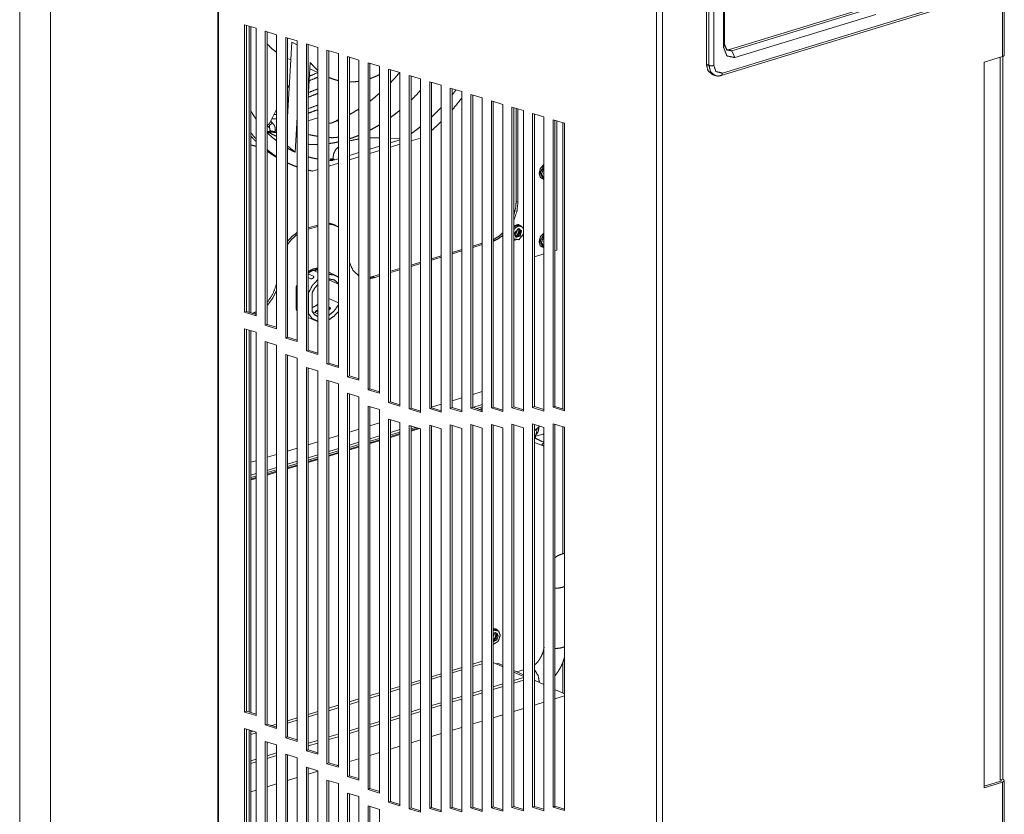
# Paper-space layout 'A-SIZE 4' of a CAD drawing. Units: inches. Extents: x -0.1 to 11.1, y -0.1 to 8.6.
# Drawn here: x 9 to 10.1, y 5.5 to 6.4 of the extents above; entities that cross this region are included whole.
import ezdxf

# ---------------------------------------------------------------- set-up
doc = ezdxf.new("R2010")
doc.units = ezdxf.units.IN
doc.header["$MEASUREMENT"] = 0
doc.layers.add('1', color=7, linetype='Continuous', true_color=0xffffff)

psp = doc.layouts.new('A-SIZE 4')

# ---------------------------------------------------------------- linework, layer by layer
at = {"layer": '1', "color": 0, "linetype": 'Continuous', "lineweight": 18}
for p, q in [((9.0053, 6.8481), (9.0053, 3.8575)), ((9.0402, 6.7436), (9.0402, 5.0545)), ((9.2286, 6.6474), (9.2286, 4.9599)), ((9.2294, 6.6471), (9.2294, 4.9596)), ((10.1138, 6.5918), (10.1138, 6.3205)), ((10.1158, 6.322), (10.1158, 6.5924)), ((9.7235, 6.4747), (9.7235, 4.8074)), ((9.7303, 6.4746), (9.7303, 4.8074)), ((9.7798, 6.4352), (9.7798, 6.3116)), ((9.7827, 6.3104), (9.7827, 6.434)), ((9.7882, 6.3103), (9.7882, 6.4339)), ((9.7992, 6.3307), (9.7992, 6.4202)), ((9.8003, 6.3339), (9.8003, 6.4235)), ((9.7965, 6.299), (10.055, 6.378)), ((10.0564, 6.3807), (9.7978, 6.3017)), ((9.8057, 6.3282), (9.9647, 6.3768)), ((9.9673, 6.3754), (9.8083, 6.3269)), ((9.971, 6.3678), (9.812, 6.3193)), ((9.2719, 6.3523), (9.259, 6.3562)), ((9.259, 6.3562), (9.259, 6.0318)), ((9.2611, 6.3556), (9.2611, 6.0328)), ((9.264, 6.3547), (9.264, 6.0319)), ((9.2661, 6.354), (9.2661, 6.0313)), ((9.2719, 6.0279), (9.2719, 6.3523)), ((9.2822, 6.3491), (9.2822, 6.0173)), ((9.2951, 6.3451), (9.2822, 6.3491)), ((9.2843, 6.3484), (9.2843, 6.0182)), ((9.2951, 6.0133), (9.2951, 6.3451)), ((9.3183, 6.338), (9.3054, 6.3419)), ((9.3054, 6.3419), (9.3054, 6.0027)), ((9.3075, 6.3413), (9.3075, 6.0037)), ((9.3075, 6.2524), (9.3123, 6.3365)), ((9.3123, 6.3365), (9.3183, 6.3337)), ((9.3183, 5.9987), (9.3183, 6.338)), ((9.3415, 6.3308), (9.3286, 6.3348)), ((9.3286, 6.3348), (9.3286, 5.9882)), ((9.3307, 6.3341), (9.3307, 5.9891)), ((9.3415, 5.9842), (9.3415, 6.3308)), ((9.7992, 6.3307), (9.8003, 6.3339)), ((9.3518, 6.3277), (9.3518, 5.9736)), ((9.3647, 6.3237), (9.3518, 6.3277)), ((9.3539, 6.327), (9.3539, 5.9746)), ((9.3647, 5.9696), (9.3647, 6.3237)), ((9.375, 6.3205), (9.375, 5.959)), ((9.3879, 6.3165), (9.375, 6.3205)), ((9.3771, 6.3199), (9.3771, 5.96)), ((9.8083, 6.3269), (9.8057, 6.3282)), ((9.8083, 6.3269), (9.812, 6.3193)), ((10.0932, 6.3142), (10.1138, 6.3205)), ((10.1112, 6.3197), (10.1112, 5.5044)), ((10.1142, 6.3206), (10.1142, 5.5049)), ((9.3075, 6.3183), (9.3112, 6.3166)), ((9.333, 6.3137), (9.3307, 6.2732)), ((9.3879, 5.9551), (9.3879, 6.3165)), ((9.3982, 6.3134), (9.3982, 5.9445)), ((9.411, 6.3094), (9.3982, 6.3134)), ((9.4003, 6.3127), (9.4003, 5.9454)), ((9.411, 5.9405), (9.411, 6.3094)), ((10.0932, 5.4954), (10.0932, 6.3142)), ((9.3326, 6.3067), (9.3415, 6.3026)), ((9.3539, 6.2969), (9.3541, 6.2968)), ((9.4342, 6.3023), (9.4214, 6.3062)), ((9.4214, 6.3062), (9.4214, 5.9299)), ((9.4235, 6.3056), (9.4235, 5.9309)), ((9.4342, 5.926), (9.4342, 6.3023)), ((9.4446, 5.9228), (9.4446, 6.2991)), ((9.4446, 6.2991), (9.4574, 6.2951)), ((9.4467, 5.9237), (9.4467, 6.2984)), ((9.7864, 6.3002), (9.7891, 6.2992)), ((9.3075, 6.2849), (9.3096, 6.2889)), ((9.4574, 6.2951), (9.4574, 5.9188)), ((9.4677, 5.9231), (9.4677, 6.2919)), ((9.4677, 6.2919), (9.4806, 6.288)), ((9.4699, 5.924), (9.4699, 6.2913)), ((9.4806, 6.288), (9.4806, 5.9191)), ((9.4909, 5.9233), (9.4909, 6.2848)), ((9.4909, 6.2848), (9.5038, 6.2808)), ((9.4931, 5.9243), (9.4931, 6.2841)), ((9.5038, 6.2808), (9.5038, 5.9194)), ((9.5141, 5.9236), (9.5141, 6.2777)), ((9.5141, 6.2777), (9.527, 6.2737)), ((9.5162, 5.9246), (9.5162, 6.277)), ((9.3075, 6.2696), (9.3085, 6.2697)), ((9.527, 6.2737), (9.527, 5.9196)), ((9.5373, 5.9239), (9.5373, 6.2705)), ((9.5373, 6.2705), (9.5502, 6.2665)), ((9.5394, 5.9248), (9.5394, 6.2699)), ((9.5502, 6.2665), (9.5502, 5.9199)), ((9.5605, 6.2634), (9.5734, 6.2594)), ((9.5605, 5.9241), (9.5605, 6.2634)), ((9.2877, 6.2463), (9.2951, 6.2606)), ((9.2951, 6.255), (9.2922, 6.2551)), ((9.5626, 5.9251), (9.5626, 6.2627)), ((9.5652, 6.2619), (9.5652, 6.157)), ((9.5672, 6.156), (9.5672, 6.2613)), ((9.5734, 6.2594), (9.5734, 5.9202)), ((9.5837, 6.2562), (9.5966, 6.2523)), ((9.5837, 5.9244), (9.5837, 6.2562)), ((9.5858, 5.9254), (9.5858, 6.2556)), ((9.5966, 6.2523), (9.5966, 5.9204)), ((9.2851, 6.2419), (9.2869, 6.2401)), ((9.2911, 6.2445), (9.2893, 6.2463)), ((9.2898, 6.2502), (9.295, 6.2502)), ((9.316, 6.2125), (9.3183, 6.2519)), ((9.3307, 6.2479), (9.3415, 6.2512)), ((9.3647, 6.2471), (9.3628, 6.2492)), ((9.6069, 5.9247), (9.6069, 6.2491)), ((9.6069, 6.2491), (9.6198, 6.2451)), ((9.609, 5.9257), (9.609, 6.2484)), ((9.6112, 6.1021), (9.6112, 6.2478)), ((9.618, 5.9229), (9.618, 6.2457)), ((9.6198, 6.2451), (9.6198, 5.9207)), ((9.2872, 6.236), (9.2841, 6.2361)), ((9.2874, 6.2372), (9.2871, 6.2355)), ((9.2931, 6.2348), (9.2934, 6.236)), ((9.2932, 6.2351), (9.294, 6.2347)), ((9.2934, 6.2365), (9.2951, 6.237)), ((9.2951, 6.2349), (9.2941, 6.235)), ((9.411, 6.2192), (9.4003, 6.2159)), ((9.4336, 6.2277), (9.4235, 6.2284)), ((9.4342, 6.2263), (9.4235, 6.223)), ((9.4235, 6.2181), (9.4342, 6.2214)), ((9.4336, 6.2277), (9.4342, 6.2274)), ((9.4467, 6.2252), (9.4574, 6.2284)), ((9.3879, 6.2121), (9.3771, 6.2088)), ((9.4003, 6.211), (9.411, 6.2143)), ((9.3075, 6.2003), (9.3092, 6.1995)), ((9.3539, 6.1968), (9.3647, 6.2001)), ((9.3558, 6.2049), (9.3579, 6.2039)), ((9.3579, 6.2039), (9.3579, 6.2033)), ((9.3587, 6.2049), (9.3608, 6.2039)), ((9.3647, 6.205), (9.3608, 6.2039)), ((9.3771, 6.2039), (9.3879, 6.2072)), ((9.3355, 6.1912), (9.3415, 6.193)), ((9.5952, 6.183), (9.5966, 6.1823)), ((9.5652, 6.157), (9.5672, 6.156)), ((9.3307, 6.127), (9.3415, 6.1303)), ((9.3623, 6.1295), (9.3602, 6.1304)), ((9.3307, 6.1255), (9.3415, 6.1288)), ((9.571, 6.1288), (9.5695, 6.1295)), ((9.527, 6.1098), (9.5162, 6.1065)), ((9.5162, 6.1049), (9.527, 6.1082)), ((9.5626, 6.1142), (9.5639, 6.1136)), ((9.5038, 6.1027), (9.4931, 6.0994)), ((9.4931, 6.0979), (9.5038, 6.1011)), ((9.5858, 6.0944), (9.5966, 6.0977)), ((9.5952, 6.1057), (9.5966, 6.1051)), ((9.609, 6.1015), (9.6112, 6.1021)), ((9.4574, 6.0885), (9.4467, 6.0852)), ((9.4467, 6.0837), (9.4574, 6.087)), ((9.4806, 6.0956), (9.4699, 6.0923)), ((9.4699, 6.0908), (9.4806, 6.0941)), ((9.3307, 6.0752), (9.3366, 6.0725)), ((9.3415, 6.0769), (9.3364, 6.0792)), ((9.339, 6.08), (9.3415, 6.0788)), ((9.339, 6.078), (9.339, 6.08)), ((9.362, 6.0733), (9.3539, 6.077)), ((9.3539, 6.077), (9.3552, 6.0764)), ((9.3552, 6.0762), (9.3552, 6.0764)), ((9.4342, 6.0814), (9.4235, 6.0781)), ((9.4235, 6.0766), (9.4342, 6.0799)), ((9.3335, 6.0697), (9.3307, 6.0711)), ((9.3366, 6.0709), (9.3366, 6.0725)), ((9.3647, 6.0634), (9.3539, 6.0683)), ((9.411, 6.0743), (9.4036, 6.0721)), ((9.4036, 6.0721), (9.4057, 6.0711)), ((9.4057, 6.0711), (9.411, 6.0728)), ((9.3172, 6.0607), (9.3172, 6.035)), ((9.3183, 6.0595), (9.3172, 6.0599)), ((9.3309, 6.0536), (9.3307, 6.0537)), ((9.3309, 6.0303), (9.3309, 6.0536)), ((9.335, 6.0537), (9.335, 6.0328)), ((9.3415, 6.0626), (9.3409, 6.0628)), ((9.3539, 6.0475), (9.3647, 6.0425)), ((9.2611, 6.0328), (9.259, 6.0318)), ((9.259, 6.0318), (9.2719, 6.0279)), ((9.2611, 6.0328), (9.2719, 6.0295)), ((9.3183, 6.0361), (9.3172, 6.0366)), ((9.3309, 6.0303), (9.3307, 6.0304)), ((9.3364, 6.0323), (9.3415, 6.03)), ((9.3415, 6.032), (9.339, 6.0331)), ((9.339, 6.0312), (9.339, 6.0331)), ((9.3552, 6.0374), (9.3539, 6.038)), ((9.3552, 6.0374), (9.3552, 6.0354)), ((9.3307, 6.0261), (9.3386, 6.0224)), ((9.2719, 6.0093), (9.259, 6.0133)), ((9.259, 6.0133), (9.259, 5.5808)), ((9.2611, 6.0126), (9.2611, 5.5817)), ((9.264, 6.0117), (9.264, 5.5808)), ((9.2661, 6.0111), (9.2661, 5.5802)), ((9.2719, 5.5768), (9.2719, 6.0093)), ((9.2843, 6.0182), (9.2822, 6.0173)), ((9.2822, 6.0173), (9.2951, 6.0133)), ((9.2843, 6.0182), (9.2951, 6.0149)), ((9.2822, 5.9987), (9.2822, 5.5662)), ((9.2951, 5.9948), (9.2822, 5.9987)), ((9.2843, 5.9981), (9.2843, 5.5672)), ((9.3075, 6.0037), (9.3054, 6.0027)), ((9.3054, 6.0027), (9.3183, 5.9987)), ((9.3075, 6.0037), (9.3183, 6.0004)), ((9.2951, 5.5622), (9.2951, 5.9948)), ((9.3307, 5.9891), (9.3286, 5.9882)), ((9.3286, 5.9882), (9.3415, 5.9842)), ((9.3307, 5.9891), (9.3415, 5.9858)), ((9.3183, 5.9802), (9.3054, 5.9842)), ((9.3054, 5.9842), (9.3054, 5.5516)), ((9.3075, 5.9835), (9.3075, 5.5526)), ((9.3183, 5.5477), (9.3183, 5.9802)), ((9.3539, 5.9746), (9.3518, 5.9736)), ((9.3539, 5.9746), (9.3647, 5.9712)), ((9.3415, 5.9656), (9.3286, 5.9696)), ((9.3286, 5.9696), (9.3286, 5.5371)), ((9.3307, 5.969), (9.3307, 5.538)), ((9.3415, 5.5331), (9.3415, 5.9656)), ((9.3518, 5.9736), (9.3647, 5.9696)), ((9.3518, 5.9551), (9.3518, 5.5225)), ((9.3647, 5.9511), (9.3518, 5.9551)), ((9.3539, 5.9544), (9.3539, 5.5235)), ((9.3771, 5.96), (9.375, 5.959)), ((9.375, 5.959), (9.3879, 5.9551)), ((9.3771, 5.96), (9.3879, 5.9567)), ((9.3647, 5.5186), (9.3647, 5.9511)), ((9.4003, 5.9454), (9.3982, 5.9445)), ((9.3982, 5.9445), (9.411, 5.9405)), ((9.4003, 5.9454), (9.411, 5.9421)), ((9.527, 5.9424), (9.5162, 5.9391)), ((9.375, 5.9405), (9.375, 5.508)), ((9.3879, 5.9365), (9.375, 5.9405)), ((9.3771, 5.9398), (9.3771, 5.5089)), ((9.3879, 5.504), (9.3879, 5.9365)), ((9.4235, 5.9309), (9.4214, 5.9299)), ((9.4235, 5.9309), (9.4342, 5.9276)), ((9.5038, 5.9353), (9.4931, 5.932)), ((9.3982, 5.9259), (9.3982, 5.4934)), ((9.411, 5.922), (9.3982, 5.9259)), ((9.4003, 5.9253), (9.4003, 5.4944)), ((9.411, 5.4894), (9.411, 5.922)), ((9.4214, 5.9299), (9.4342, 5.926)), ((9.4467, 5.9237), (9.4446, 5.9228)), ((9.4574, 5.9188), (9.4446, 5.9228)), ((9.4574, 5.9204), (9.4467, 5.9237)), ((9.4574, 5.9211), (9.4563, 5.9208)), ((9.4699, 5.924), (9.4677, 5.9231)), ((9.4806, 5.9191), (9.4677, 5.9231)), ((9.4806, 5.9282), (9.4699, 5.9249)), ((9.4806, 5.9207), (9.4699, 5.924)), ((9.4931, 5.9243), (9.4909, 5.9233)), ((9.5038, 5.9194), (9.4909, 5.9233)), ((9.5038, 5.921), (9.4931, 5.9243)), ((9.5162, 5.9246), (9.5141, 5.9236)), ((9.527, 5.9196), (9.5141, 5.9236)), ((9.527, 5.9212), (9.5162, 5.9246)), ((9.527, 5.9277), (9.5165, 5.9245)), ((9.527, 5.925), (9.5208, 5.9231)), ((9.527, 5.9233), (9.5236, 5.9223)), ((9.527, 5.9223), (9.5253, 5.9218)), ((9.5394, 5.9248), (9.5373, 5.9239)), ((9.5502, 5.9199), (9.5373, 5.9239)), ((9.5502, 5.9215), (9.5394, 5.9248)), ((9.5626, 5.9251), (9.5605, 5.9241)), ((9.5734, 5.9202), (9.5605, 5.9241)), ((9.5734, 5.9218), (9.5626, 5.9251)), ((9.5858, 5.9254), (9.5837, 5.9244)), ((9.5966, 5.9204), (9.5837, 5.9244)), ((9.5966, 5.9221), (9.5858, 5.9254)), ((9.609, 5.9257), (9.6069, 5.9247)), ((9.6198, 5.9207), (9.6069, 5.9247)), ((9.6198, 5.9223), (9.609, 5.9257)), ((9.4342, 5.9074), (9.4214, 5.9114)), ((9.4214, 5.9114), (9.4214, 5.4789)), ((9.4235, 5.9107), (9.4235, 5.4798)), ((9.3878, 5.8999), (9.3771, 5.8966)), ((9.411, 5.907), (9.4003, 5.9037)), ((9.4342, 5.8994), (9.4235, 5.8961)), ((9.4342, 5.4749), (9.4342, 5.9074)), ((9.4446, 5.9042), (9.4574, 5.9003)), ((9.4446, 5.4717), (9.4446, 5.9042)), ((9.4467, 5.4727), (9.4467, 5.9036)), ((9.4474, 5.9034), (9.4467, 5.9032)), ((9.4517, 5.902), (9.4467, 5.9005)), ((9.4545, 5.9012), (9.4467, 5.8988)), ((9.4562, 5.9006), (9.4467, 5.8977)), ((9.4574, 5.9003), (9.4574, 5.4677)), ((9.4677, 5.472), (9.4677, 5.9045)), ((9.4677, 5.9045), (9.4806, 5.9005)), ((9.4699, 5.4729), (9.4699, 5.9039)), ((9.4806, 5.9005), (9.4806, 5.468)), ((9.4909, 5.9048), (9.5038, 5.9008)), ((9.4909, 5.4723), (9.4909, 5.9048)), ((9.4931, 5.4732), (9.4931, 5.9041)), ((9.5038, 5.9008), (9.5038, 5.4683)), ((9.5141, 5.9051), (9.527, 5.9011)), ((9.5141, 5.4725), (9.5141, 5.9051)), ((9.5162, 5.4735), (9.5162, 5.9044)), ((9.527, 5.9011), (9.527, 5.4686)), ((9.5373, 5.4728), (9.5373, 5.9053)), ((9.5373, 5.9053), (9.5502, 5.9014)), ((9.5394, 5.4738), (9.5394, 5.9047)), ((9.5502, 5.9014), (9.5502, 5.4688)), ((9.5605, 5.9056), (9.5734, 5.9016)), ((9.5605, 5.4731), (9.5605, 5.9056)), ((9.5626, 5.474), (9.5626, 5.9049)), ((9.5734, 5.9016), (9.5734, 5.4691)), ((9.5837, 5.9059), (9.5966, 5.9019)), ((9.5837, 5.4733), (9.5837, 5.9059)), ((9.5858, 5.4743), (9.5858, 5.9052)), ((9.586, 5.8981), (9.5914, 5.9035)), ((9.586, 5.8848), (9.586, 5.8981)), ((9.5966, 5.9019), (9.5966, 5.4694)), ((9.6069, 5.9061), (9.6198, 5.9022)), ((9.6069, 5.4736), (9.6069, 5.9061)), ((9.609, 5.4746), (9.609, 5.9055)), ((9.618, 5.7593), (9.618, 5.9027)), ((9.6198, 5.9022), (9.6198, 5.4696)), ((9.3647, 5.8928), (9.3539, 5.8895)), ((9.411, 5.8923), (9.4003, 5.889)), ((9.411, 5.8896), (9.4003, 5.8863)), ((9.411, 5.8879), (9.4003, 5.8846)), ((9.411, 5.8869), (9.4003, 5.8836)), ((9.4342, 5.8967), (9.4235, 5.8934)), ((9.4342, 5.895), (9.4235, 5.8917)), ((9.4342, 5.8939), (9.4235, 5.8906)), ((9.5954, 5.8943), (9.5864, 5.8915)), ((9.5944, 5.8859), (9.587, 5.8893)), ((9.5966, 5.8866), (9.5944, 5.8859)), ((9.5966, 5.8937), (9.5954, 5.8943)), ((9.3183, 5.8786), (9.3075, 5.8753)), ((9.3415, 5.8857), (9.3307, 5.8824)), ((9.3647, 5.8781), (9.3539, 5.8748)), ((9.3646, 5.8754), (9.3539, 5.8721)), ((9.3878, 5.8852), (9.3771, 5.8819)), ((9.3878, 5.8825), (9.3771, 5.8792)), ((9.3879, 5.8808), (9.3771, 5.8775)), ((9.3878, 5.8798), (9.3771, 5.8765)), ((9.5937, 5.882), (9.586, 5.8849)), ((9.5957, 5.881), (9.586, 5.8848)), ((9.5966, 5.8849), (9.5937, 5.882)), ((9.5957, 5.881), (9.5937, 5.882)), ((9.5966, 5.8819), (9.5957, 5.881)), ((9.2719, 5.8644), (9.2661, 5.8627)), ((9.2951, 5.8715), (9.2843, 5.8682)), ((9.3183, 5.8639), (9.3075, 5.8606)), ((9.3415, 5.871), (9.3307, 5.8677)), ((9.3415, 5.8683), (9.3307, 5.865)), ((9.3415, 5.8666), (9.3307, 5.8633)), ((9.3415, 5.8656), (9.3307, 5.8623)), ((9.3646, 5.8737), (9.3539, 5.8704)), ((9.3647, 5.8727), (9.3539, 5.8694)), ((9.2951, 5.8568), (9.2843, 5.8535)), ((9.2951, 5.8542), (9.2843, 5.8509)), ((9.2951, 5.8524), (9.2843, 5.8492)), ((9.3183, 5.8613), (9.3075, 5.858)), ((9.3183, 5.8595), (9.3075, 5.8562)), ((9.3183, 5.8585), (9.3075, 5.8552)), ((9.2719, 5.8498), (9.2661, 5.848)), ((9.2719, 5.8471), (9.2661, 5.8453)), ((9.2719, 5.8454), (9.2661, 5.8436)), ((9.2719, 5.8443), (9.2661, 5.8426)), ((9.2951, 5.8514), (9.2843, 5.8481)), ((9.5443, 5.6729), (9.5428, 5.6736)), ((9.5038, 5.631), (9.4931, 5.6277)), ((9.527, 5.6381), (9.5162, 5.6348)), ((9.527, 5.6352), (9.5162, 5.632)), ((9.5394, 5.6366), (9.5502, 5.6316)), ((9.5424, 5.6352), (9.5446, 5.6359)), ((9.5446, 5.6359), (9.5502, 5.6333)), ((9.618, 5.6021), (9.618, 5.6374)), ((9.4806, 5.6239), (9.4699, 5.6206)), ((9.4806, 5.6211), (9.4699, 5.6178)), ((9.5038, 5.6282), (9.4931, 5.6249)), ((9.5626, 5.6276), (9.5734, 5.6226)), ((9.5626, 5.6259), (9.5734, 5.6209)), ((9.5734, 5.6197), (9.5626, 5.6164)), ((9.5734, 5.6283), (9.566, 5.626)), ((9.4342, 5.6097), (9.4235, 5.6064)), ((9.4574, 5.6168), (9.4467, 5.6135)), ((9.4574, 5.614), (9.4467, 5.6107)), ((9.5502, 5.6126), (9.5394, 5.6093)), ((9.5502, 5.6096), (9.5394, 5.6063)), ((9.5734, 5.6167), (9.5626, 5.6134)), ((9.5858, 5.6169), (9.5966, 5.6119)), ((9.411, 5.6026), (9.4003, 5.5993)), ((9.411, 5.5998), (9.4003, 5.5965)), ((9.4342, 5.6069), (9.4235, 5.6036)), ((9.5038, 5.5984), (9.4931, 5.5951)), ((9.527, 5.6055), (9.5162, 5.6022)), ((9.527, 5.6025), (9.5162, 5.5992)), ((9.609, 5.6062), (9.6198, 5.6012)), ((9.609, 5.5956), (9.6198, 5.5989)), ((9.3646, 5.5885), (9.3539, 5.5852)), ((9.3879, 5.5955), (9.3771, 5.5923)), ((9.3878, 5.5927), (9.3771, 5.5894)), ((9.4806, 5.5913), (9.4699, 5.588)), ((9.4806, 5.5884), (9.4699, 5.5851)), ((9.5038, 5.5954), (9.4931, 5.5922)), ((9.5858, 5.5885), (9.5966, 5.5918)), ((9.2611, 5.5817), (9.259, 5.5808)), ((9.259, 5.5808), (9.2719, 5.5768)), ((9.2611, 5.5817), (9.2719, 5.5784)), ((9.3415, 5.5814), (9.3307, 5.5781)), ((9.3415, 5.5786), (9.3307, 5.5753)), ((9.3646, 5.5856), (9.3539, 5.5823)), ((9.4342, 5.5771), (9.4235, 5.5739)), ((9.4574, 5.5842), (9.4467, 5.5809)), ((9.4574, 5.5813), (9.4467, 5.578)), ((9.5394, 5.5744), (9.5502, 5.5777)), ((9.5626, 5.5815), (9.5734, 5.5848)), ((9.2843, 5.5672), (9.2822, 5.5662)), ((9.2822, 5.5662), (9.2951, 5.5622)), ((9.2843, 5.5672), (9.2951, 5.5638)), ((9.2951, 5.5672), (9.2896, 5.5655)), ((9.2951, 5.5644), (9.2942, 5.5641)), ((9.3183, 5.5743), (9.3075, 5.571)), ((9.3183, 5.5715), (9.3075, 5.5682)), ((9.411, 5.5701), (9.4003, 5.5668)), ((9.411, 5.5671), (9.4003, 5.5638)), ((9.4342, 5.5742), (9.4235, 5.5709)), ((9.5162, 5.5673), (9.527, 5.5706)), ((9.259, 5.5622), (9.259, 5.1297)), ((9.2719, 5.5582), (9.259, 5.5622)), ((9.2611, 5.5616), (9.2611, 5.1307)), ((9.264, 5.5607), (9.264, 5.1297)), ((9.2661, 5.5601), (9.2661, 5.1291)), ((9.2688, 5.5592), (9.2661, 5.5583)), ((9.2719, 5.5573), (9.2661, 5.5555)), ((9.2719, 5.1257), (9.2719, 5.5582)), ((9.3075, 5.5526), (9.3054, 5.5516)), ((9.3075, 5.5526), (9.3183, 5.5493)), ((9.3646, 5.5559), (9.3539, 5.5526)), ((9.3646, 5.5529), (9.3539, 5.5496)), ((9.3878, 5.563), (9.3771, 5.5597)), ((9.3878, 5.56), (9.3771, 5.5567)), ((9.4699, 5.5531), (9.4806, 5.5564)), ((9.4931, 5.5602), (9.5038, 5.5635)), ((9.2822, 5.5477), (9.2822, 5.1151)), ((9.2951, 5.5437), (9.2822, 5.5477)), ((9.2843, 5.547), (9.2843, 5.1161)), ((9.2951, 5.1112), (9.2951, 5.5437)), ((9.3054, 5.5516), (9.3183, 5.5477)), ((9.3415, 5.5488), (9.3307, 5.5455)), ((9.3415, 5.5458), (9.3307, 5.5425)), ((9.4235, 5.5389), (9.4342, 5.5422)), ((9.4467, 5.546), (9.4574, 5.5493)), ((9.2951, 5.5346), (9.2843, 5.5313)), ((9.2951, 5.5317), (9.2843, 5.5284)), ((9.3183, 5.5291), (9.3054, 5.5331)), ((9.3054, 5.5331), (9.3054, 5.1006)), ((9.3075, 5.5324), (9.3075, 5.1015)), ((9.3307, 5.538), (9.3286, 5.5371)), ((9.3286, 5.5371), (9.3415, 5.5331)), ((9.3307, 5.538), (9.3415, 5.5347)), ((9.4003, 5.5319), (9.411, 5.5351)), ((9.2719, 5.5275), (9.2661, 5.5258)), ((9.2719, 5.5246), (9.2661, 5.5228)), ((9.3183, 5.0966), (9.3183, 5.5291)), ((9.3539, 5.5235), (9.3518, 5.5225)), ((9.3518, 5.5225), (9.3647, 5.5186)), ((9.3539, 5.5235), (9.3647, 5.5202)), ((9.3634, 5.5206), (9.3647, 5.521)), ((9.3771, 5.5248), (9.3879, 5.5281)), ((9.3415, 5.5146), (9.3286, 5.5185)), ((9.3286, 5.5185), (9.3286, 5.086)), ((9.3307, 5.5179), (9.3307, 5.087)), ((9.3307, 5.5106), (9.3415, 5.5139)), ((9.3415, 5.082), (9.3415, 5.5146)), ((9.3771, 5.5089), (9.375, 5.508)), ((9.3771, 5.5089), (9.3879, 5.5056)), ((9.2843, 5.4964), (9.2951, 5.4997)), ((9.3075, 5.5035), (9.3183, 5.5068)), ((9.3518, 5.504), (9.3518, 5.0715)), ((9.3647, 5.5), (9.3518, 5.504)), ((9.3539, 5.5033), (9.3539, 5.0724)), ((9.3647, 5.0675), (9.3647, 5.5)), ((9.375, 5.508), (9.3879, 5.504)), ((10.1117, 5.5027), (10.0932, 5.4971)), ((10.1138, 5.5017), (10.0932, 5.4954)), ((10.1112, 5.5044), (10.1142, 5.5049)), ((10.1112, 5.5044), (10.1122, 5.5036)), ((10.1122, 5.5036), (10.1122, 5.5029)), ((10.1138, 5.5017), (10.1138, 4.9246)), ((10.1142, 5.5049), (10.1152, 5.5042)), ((10.1158, 4.9262), (10.1158, 5.5033)), ((9.2661, 5.4909), (9.2719, 5.4926)), ((9.375, 5.4894), (9.375, 5.0569)), ((9.3879, 5.4855), (9.375, 5.4894)), ((9.3771, 5.4888), (9.3771, 5.0579)), ((9.4003, 5.4944), (9.3982, 5.4934)), ((9.3982, 5.4934), (9.411, 5.4894)), ((9.4003, 5.4944), (9.411, 5.4911)), ((9.3879, 5.0529), (9.3879, 5.4855)), ((9.3982, 5.4749), (9.3982, 5.0423)), ((9.411, 5.4709), (9.3982, 5.4749)), ((9.4235, 5.4798), (9.4214, 5.4789)), ((9.4214, 5.4789), (9.4342, 5.4749)), ((9.4235, 5.4798), (9.4342, 5.4765)), ((9.4003, 5.4742), (9.4003, 5.0433)), ((9.411, 5.0384), (9.411, 5.4709)), ((9.4467, 5.4727), (9.4446, 5.4717)), ((9.4574, 5.4677), (9.4446, 5.4717)), ((9.4574, 5.4694), (9.4467, 5.4727)), ((9.4699, 5.4729), (9.4677, 5.472)), ((9.4806, 5.468), (9.4677, 5.472)), ((9.4806, 5.4696), (9.4699, 5.4729)), ((9.4931, 5.4732), (9.4909, 5.4723)), ((9.5038, 5.4683), (9.4909, 5.4723)), ((9.5038, 5.4699), (9.4931, 5.4732)), ((9.5162, 5.4735), (9.5141, 5.4725)), ((9.527, 5.4686), (9.5141, 5.4725)), ((9.527, 5.4702), (9.5162, 5.4735)), ((9.5394, 5.4738), (9.5373, 5.4728)), ((9.5502, 5.4688), (9.5373, 5.4728)), ((9.5502, 5.4704), (9.5394, 5.4738)), ((9.5626, 5.474), (9.5605, 5.4731)), ((9.5734, 5.4691), (9.5605, 5.4731)), ((9.5734, 5.4707), (9.5626, 5.474)), ((9.5858, 5.4743), (9.5837, 5.4733)), ((9.5966, 5.4694), (9.5837, 5.4733)), ((9.5966, 5.471), (9.5858, 5.4743)), ((9.609, 5.4746), (9.6069, 5.4736)), ((9.6198, 5.4696), (9.6069, 5.4736)), ((9.6198, 5.4713), (9.609, 5.4746))]:
    psp.add_line(p, q, dxfattribs=at)
for points, knots in [([(9.2951, 6.325), (9.2894, 6.3295), (9.2843, 6.3348)], [0, 0, 0.495466, 1, 1]), ([(9.812, 6.3193), (9.803, 6.321), (9.7992, 6.3307)], [0, 0, 0.470368, 1, 1]), ([(9.8083, 6.3269), (9.8027, 6.3279), (9.8003, 6.3339)], [0, 0, 0.470408, 1, 1]), ([(9.8025, 6.3281), (9.8041, 6.3279), (9.8057, 6.3282)], [0, 0, 0.485494, 1, 1]), ([(10.1138, 6.3205), (10.1153, 6.3212), (10.1158, 6.322)], [0, 0, 0.615741, 1, 1]), ([(9.3415, 6.3049), (9.3371, 6.309), (9.333, 6.3137)], [0, 0, 0.495586, 1, 1]), ([(9.7798, 6.3116), (9.7816, 6.3044), (9.7864, 6.3002)], [0, 0, 0.538975, 1, 1]), ([(9.7882, 6.3103), (9.7853, 6.3099), (9.7827, 6.3104)], [0, 0, 0.512749, 1, 1]), ([(9.7892, 6.2991), (9.7844, 6.3033), (9.7827, 6.3104)], [0, 0, 0.460921, 1, 1]), ([(9.7978, 6.3017), (9.7904, 6.3036), (9.7882, 6.3103)], [0, 0, 0.524741, 1, 1]), ([(9.3319, 6.2932), (9.3341, 6.2941), (9.3415, 6.2971)], [0, 0, 0.233987, 1, 1]), ([(9.3415, 6.3023), (9.3411, 6.3022), (9.3322, 6.2984)], [0, 0, 0.042007, 1, 1]), ([(9.3647, 6.2932), (9.3593, 6.2948), (9.3541, 6.2968)], [0, 0, 0.501284, 1, 1]), ([(9.411, 6.3), (9.4057, 6.2975), (9.4003, 6.2955)], [0, 0, 0.505536, 1, 1]), ([(9.4235, 6.2909), (9.4287, 6.2965), (9.4338, 6.3024)], [0, 0, 0.497928, 1, 1]), ([(9.7893, 6.2993), (9.7901, 6.2989), (9.7909, 6.2987), (9.7929, 6.2984), (9.7949, 6.2987), (9.7957, 6.2989), (9.7964, 6.2992)], [0, 0, 0.119596, 0.237653, 0.503751, 0.774778, 0.886249, 1, 1]), ([(9.7978, 6.3017), (9.7975, 6.3), (9.7965, 6.299)], [0, 0, 0.570544, 1, 1]), ([(9.3879, 6.2925), (9.3824, 6.2919), (9.3771, 6.2917)], [0, 0, 0.504729, 1, 1]), ([(9.3088, 6.2745), (9.3088, 6.2745), (9.3075, 6.2744)], [0, 0, 0.009491, 1, 1]), ([(9.3308, 6.2747), (9.3345, 6.276), (9.3415, 6.2788)], [0, 0, 0.345939, 1, 1]), ([(9.3415, 6.284), (9.3319, 6.2802), (9.3311, 6.2799)], [0, 0, 0.92451, 1, 1]), ([(9.4003, 6.2701), (9.4057, 6.2744), (9.411, 6.279)], [0, 0, 0.497376, 1, 1]), ([(9.4574, 6.2823), (9.4521, 6.2766), (9.4467, 6.2711)], [0, 0, 0.502248, 1, 1]), ([(9.4974, 6.2828), (9.4952, 6.28), (9.4931, 6.2772)], [0, 0, 0.50069, 1, 1]), ([(9.3415, 6.2657), (9.3308, 6.2616), (9.3307, 6.2616)], [0, 0, 0.992563, 1, 1]), ([(9.5038, 6.2735), (9.4985, 6.2668), (9.4931, 6.2603)], [0, 0, 0.501671, 1, 1]), ([(9.2719, 6.2498), (9.2689, 6.2542), (9.2661, 6.2588)], [0, 0, 0.497334, 1, 1]), ([(9.3307, 6.2565), (9.3349, 6.258), (9.3415, 6.2605)], [0, 0, 0.38574, 1, 1]), ([(9.3771, 6.2548), (9.3825, 6.258), (9.3879, 6.2613)], [0, 0, 0.497044, 1, 1]), ([(9.4342, 6.2599), (9.4289, 6.2557), (9.4235, 6.2516)], [0, 0, 0.502699, 1, 1]), ([(9.4806, 6.2629), (9.4753, 6.2575), (9.4699, 6.2522)], [0, 0, 0.502224, 1, 1]), ([(9.2843, 6.2425), (9.2862, 6.2441), (9.2877, 6.2463)], [0, 0, 0.48406, 1, 1]), ([(9.2843, 6.2428), (9.2844, 6.2427), (9.2847, 6.2423), (9.2851, 6.2419)], [0, 0, 0.156753, 0.578777, 1, 1]), ([(9.2851, 6.2419), (9.2848, 6.2422), (9.2847, 6.2427)], [0, 0, 0.482268, 1, 1]), ([(9.2869, 6.2402), (9.2869, 6.2427), (9.2895, 6.2448)], [0, 0, 0.439351, 1, 1]), ([(9.2879, 6.2466), (9.2887, 6.2466), (9.2893, 6.2463)], [0, 0, 0.533063, 1, 1]), ([(9.2893, 6.2463), (9.2892, 6.2463), (9.2891, 6.2464), (9.289, 6.2466), (9.2889, 6.2468), (9.2889, 6.2471), (9.2888, 6.2474), (9.2887, 6.2478), (9.2887, 6.2482), (9.2887, 6.2482)], [0, 0, 0.039932, 0.106994, 0.203705, 0.3254, 0.464947, 0.619271, 0.792666, 0.973044, 1, 1]), ([(9.2895, 6.2448), (9.2904, 6.2449), (9.2911, 6.2445)], [0, 0, 0.539371, 1, 1]), ([(9.2934, 6.236), (9.2935, 6.237), (9.2936, 6.2379), (9.2935, 6.2394), (9.2932, 6.2409), (9.2926, 6.2424), (9.2918, 6.2437), (9.2915, 6.2441), (9.2911, 6.2445)], [0, 0, 0.105336, 0.209718, 0.377172, 0.543771, 0.715995, 0.882564, 0.941338, 1, 1]), ([(9.3539, 6.2451), (9.3553, 6.2451), (9.3568, 6.2454)], [0, 0, 0.483025, 1, 1]), ([(9.3568, 6.2454), (9.3607, 6.247), (9.3647, 6.2487)], [0, 0, 0.497772, 1, 1]), ([(9.411, 6.2433), (9.4057, 6.2402), (9.4003, 6.2373)], [0, 0, 0.50296, 1, 1]), ([(9.4574, 6.2414), (9.4521, 6.2372), (9.4467, 6.2333)], [0, 0, 0.502621, 1, 1]), ([(9.4806, 6.247), (9.4753, 6.2419), (9.4699, 6.237)], [0, 0, 0.502143, 1, 1]), ([(9.2719, 6.2274), (9.2689, 6.2308), (9.2661, 6.2344)], [0, 0, 0.498165, 1, 1]), ([(9.2719, 6.2244), (9.2689, 6.2274), (9.2661, 6.2305)], [0, 0, 0.498474, 1, 1]), ([(9.2951, 6.2252), (9.2895, 6.2298), (9.2843, 6.2348)], [0, 0, 0.497663, 1, 1]), ([(9.2951, 6.2346), (9.2898, 6.2351), (9.2846, 6.2358)], [0, 0, 0.50183, 1, 1]), ([(9.2951, 6.2303), (9.2898, 6.2329), (9.2847, 6.2358)], [0, 0, 0.499638, 1, 1]), ([(9.2869, 6.2401), (9.287, 6.2401), (9.2871, 6.24), (9.2872, 6.2398), (9.2873, 6.2395), (9.2874, 6.2393), (9.2875, 6.239), (9.2875, 6.2386), (9.2875, 6.2382), (9.2875, 6.2378), (9.2875, 6.2375), (9.2875, 6.2374), (9.2874, 6.2372)], [0, 0, 0.027479, 0.073626, 0.140176, 0.223918, 0.319945, 0.426008, 0.545461, 0.669585, 0.800947, 0.929387, 0.96482, 1, 1]), ([(9.2874, 6.2372), (9.2891, 6.2363), (9.2923, 6.2357)], [0, 0, 0.368896, 1, 1]), ([(9.2923, 6.2357), (9.2931, 6.2358), (9.2934, 6.236)], [0, 0, 0.675864, 1, 1]), ([(9.3307, 6.2324), (9.3384, 6.2309), (9.3415, 6.2305)], [0, 0, 0.714576, 1, 1]), ([(9.3878, 6.2315), (9.3825, 6.2294), (9.3771, 6.2276)], [0, 0, 0.503093, 1, 1]), ([(9.2719, 6.2192), (9.269, 6.2199), (9.2661, 6.2207)], [0, 0, 0.50053, 1, 1]), ([(9.3415, 6.2212), (9.336, 6.2211), (9.3307, 6.2214)], [0, 0, 0.502311, 1, 1]), ([(9.3539, 6.2291), (9.3581, 6.2288), (9.3647, 6.2294)], [0, 0, 0.395376, 1, 1]), ([(9.3646, 6.2241), (9.3593, 6.223), (9.3539, 6.2222)], [0, 0, 0.502875, 1, 1]), ([(9.3879, 6.2275), (9.3772, 6.2253), (9.3771, 6.2253)], [0, 0, 0.98956, 1, 1]), ([(9.4111, 6.2287), (9.4046, 6.2288), (9.4003, 6.2285)], [0, 0, 0.601848, 1, 1]), ([(9.4342, 6.2282), (9.4339, 6.2279), (9.4336, 6.2277)], [0, 0, 0.500268, 1, 1]), ([(9.2951, 6.2073), (9.2896, 6.2112), (9.2843, 6.2153)], [0, 0, 0.498572, 1, 1]), ([(9.2951, 6.2066), (9.2896, 6.21), (9.2843, 6.2137)], [0, 0, 0.498965, 1, 1]), ([(9.316, 6.2125), (9.3117, 6.2146), (9.3075, 6.2169)], [0, 0, 0.499784, 1, 1]), ([(9.3653, 6.2187), (9.3615, 6.2154), (9.3592, 6.2102), (9.3587, 6.2049)], [0, 0, 0.312546, 0.665469, 1, 1]), ([(9.3183, 6.1958), (9.3128, 6.1979), (9.3075, 6.2003)], [0, 0, 0.500227, 1, 1]), ([(9.3415, 6.2048), (9.336, 6.2059), (9.3307, 6.2072)], [0, 0, 0.501343, 1, 1]), ([(9.3579, 6.2033), (9.3559, 6.2033), (9.3539, 6.2034)], [0, 0, 0.500842, 1, 1]), ([(9.3587, 6.2049), (9.3572, 6.2049), (9.3558, 6.2049)], [0, 0, 0.500681, 1, 1]), ([(9.3608, 6.2039), (9.3594, 6.2039), (9.3579, 6.2039)], [0, 0, 0.500682, 1, 1]), ([(9.5966, 6.1987), (9.5926, 6.1944), (9.5911, 6.1887)], [0, 0, 0.492042, 1, 1]), ([(9.5952, 6.183), (9.5923, 6.1896), (9.5966, 6.1973)], [0, 0, 0.447651, 1, 1]), ([(9.3355, 6.1912), (9.3331, 6.1917), (9.3307, 6.1922)], [0, 0, 0.500583, 1, 1]), ([(9.5911, 6.1887), (9.5926, 6.1838), (9.5966, 6.182)], [0, 0, 0.537966, 1, 1]), ([(9.5966, 6.1823), (9.5937, 6.1879), (9.5966, 6.1953)], [0, 0, 0.443362, 1, 1]), ([(9.5966, 6.1867), (9.5962, 6.1887), (9.5966, 6.1909)], [0, 0, 0.471933, 1, 1]), ([(9.5966, 6.1873), (9.5965, 6.1873), (9.5964, 6.1872)], [0, 0, 0.49959, 1, 1]), ([(9.5626, 6.1417), (9.5646, 6.1494), (9.5652, 6.157)], [0, 0, 0.508882, 1, 1]), ([(9.5672, 6.156), (9.5661, 6.1458), (9.5626, 6.1356)], [0, 0, 0.490374, 1, 1]), ([(9.3539, 6.1322), (9.3572, 6.1316), (9.3602, 6.1304)], [0, 0, 0.503183, 1, 1]), ([(9.3647, 6.1282), (9.3595, 6.1305), (9.3539, 6.1314)], [0, 0, 0.495154, 1, 1]), ([(9.5714, 6.1286), (9.5675, 6.1309), (9.5626, 6.1291)], [0, 0, 0.466266, 1, 1]), ([(9.3075, 6.1121), (9.3126, 6.1176), (9.3183, 6.122)], [0, 0, 0.512218, 1, 1]), ([(9.3183, 6.1197), (9.3125, 6.1147), (9.3075, 6.1085)], [0, 0, 0.488918, 1, 1]), ([(9.5394, 6.1139), (9.545, 6.1171), (9.5502, 6.1215)], [0, 0, 0.486084, 1, 1]), ([(9.5626, 6.1276), (9.5642, 6.1289), (9.5659, 6.1297)], [0, 0, 0.520198, 1, 1]), ([(9.5626, 6.125), (9.5648, 6.1275), (9.5675, 6.129)], [0, 0, 0.526605, 1, 1]), ([(9.5734, 6.1199), (9.5685, 6.1138), (9.5626, 6.1145)], [0, 0, 0.568848, 1, 1]), ([(9.5666, 6.1256), (9.5658, 6.1219), (9.5635, 6.1189)], [0, 0, 0.500392, 1, 1]), ([(9.5675, 6.126), (9.5713, 6.1239), (9.5698, 6.118), (9.5651, 6.1166), (9.5636, 6.1215), (9.5675, 6.126)], [0, 0, 0.166428, 0.393967, 0.581435, 0.776324, 1, 1]), ([(9.5681, 6.1266), (9.5683, 6.1265), (9.5686, 6.1262), (9.5688, 6.1258), (9.5689, 6.1253), (9.569, 6.1247), (9.5691, 6.124), (9.569, 6.1232), (9.5688, 6.1223), (9.5686, 6.1214), (9.5682, 6.1205), (9.5677, 6.1197), (9.5672, 6.119), (9.5666, 6.1183), (9.566, 6.1178), (9.5654, 6.1175), (9.5649, 6.1172), (9.5645, 6.1171), (9.5642, 6.1171), (9.5641, 6.1171)], [0, 0, 0.017441, 0.048871, 0.084677, 0.131167, 0.182125, 0.240701, 0.30905, 0.38213, 0.459488, 0.538106, 0.617024, 0.693466, 0.764584, 0.829498, 0.885094, 0.931268, 0.967748, 0.99487, 1, 1]), ([(9.5644, 6.1172), (9.5678, 6.121), (9.5685, 6.1262)], [0, 0, 0.500021, 1, 1]), ([(9.57, 6.1231), (9.5683, 6.1187), (9.5646, 6.1169)], [0, 0, 0.540619, 1, 1]), ([(9.5659, 6.1297), (9.5678, 6.1299), (9.5695, 6.1295)], [0, 0, 0.51642, 1, 1]), ([(9.5675, 6.129), (9.571, 6.1288), (9.5734, 6.1262)], [0, 0, 0.499243, 1, 1]), ([(9.5688, 6.1261), (9.5697, 6.1249), (9.57, 6.1231)], [0, 0, 0.468438, 1, 1]), ([(9.5966, 6.1214), (9.5926, 6.1172), (9.5911, 6.1114)], [0, 0, 0.492042, 1, 1]), ([(9.5952, 6.1057), (9.5923, 6.1123), (9.5966, 6.1201)], [0, 0, 0.447651, 1, 1]), ([(9.5502, 6.1187), (9.545, 6.1148), (9.5394, 6.1121)], [0, 0, 0.514504, 1, 1]), ([(9.5626, 6.1134), (9.5635, 6.1133), (9.5644, 6.1134)], [0, 0, 0.491915, 1, 1]), ([(9.5911, 6.1114), (9.5926, 6.1066), (9.5966, 6.1048)], [0, 0, 0.537966, 1, 1]), ([(9.5966, 6.1051), (9.5937, 6.1107), (9.5966, 6.118)], [0, 0, 0.443362, 1, 1]), ([(9.5966, 6.1095), (9.5962, 6.1114), (9.5966, 6.1136)], [0, 0, 0.471933, 1, 1]), ([(9.5966, 6.1101), (9.5965, 6.11), (9.5964, 6.1099)], [0, 0, 0.49959, 1, 1]), ([(9.3879, 6.0728), (9.3812, 6.079), (9.3771, 6.0882)], [0, 0, 0.476956, 1, 1]), ([(9.3415, 6.0818), (9.336, 6.0806), (9.3307, 6.0779)], [0, 0, 0.479983, 1, 1]), ([(9.3364, 6.0792), (9.3335, 6.0779), (9.3307, 6.0761)], [0, 0, 0.489266, 1, 1]), ([(9.3307, 6.0765), (9.3327, 6.0777), (9.3348, 6.0785)], [0, 0, 0.511386, 1, 1]), ([(9.3367, 6.079), (9.3379, 6.0792), (9.339, 6.0792)], [0, 0, 0.505572, 1, 1]), ([(9.3415, 6.0804), (9.3402, 6.0802), (9.339, 6.08)], [0, 0, 0.495562, 1, 1]), ([(9.3542, 6.0769), (9.354, 6.0771), (9.3539, 6.0772)], [0, 0, 0.500066, 1, 1]), ([(9.3552, 6.0764), (9.3556, 6.0762), (9.3557, 6.0762), (9.3557, 6.0761), (9.3554, 6.0762), (9.3549, 6.0763), (9.3539, 6.0766)], [0, 0, 0.143677, 0.209992, 0.228624, 0.335148, 0.544213, 1, 1]), ([(9.3539, 6.0746), (9.3596, 6.0741), (9.3647, 6.0717)], [0, 0, 0.507705, 1, 1]), ([(9.2843, 6.0426), (9.2909, 6.0527), (9.2951, 6.0641)], [0, 0, 0.498313, 1, 1]), ([(9.3309, 6.0536), (9.3353, 6.0621), (9.3415, 6.0689)], [0, 0, 0.509737, 1, 1]), ([(9.3366, 6.0725), (9.337, 6.0722), (9.3371, 6.0719), (9.337, 6.0715), (9.3367, 6.071), (9.3363, 6.0705), (9.3356, 6.0701), (9.3349, 6.0698), (9.3342, 6.0696), (9.3336, 6.0697), (9.3335, 6.0697)], [0, 0, 0.074903, 0.14213, 0.218578, 0.317109, 0.441941, 0.589071, 0.74354, 0.880297, 0.982413, 1, 1]), ([(9.3539, 6.0695), (9.3599, 6.0684), (9.3647, 6.0644)], [0, 0, 0.499055, 1, 1]), ([(9.4003, 6.0713), (9.402, 6.0716), (9.4036, 6.0721)], [0, 0, 0.495325, 1, 1]), ([(9.4057, 6.0711), (9.403, 6.0705), (9.4003, 6.0701)], [0, 0, 0.507289, 1, 1]), ([(9.2951, 6.0566), (9.2905, 6.0474), (9.2843, 6.0394)], [0, 0, 0.505687, 1, 1]), ([(9.3183, 6.063), (9.3177, 6.0619), (9.3172, 6.0607)], [0, 0, 0.500278, 1, 1]), ([(9.335, 6.0537), (9.3378, 6.0589), (9.3415, 6.0633)], [0, 0, 0.506638, 1, 1]), ([(9.268, 6.0307), (9.2699, 6.0315), (9.2719, 6.0324)], [0, 0, 0.494565, 1, 1]), ([(9.2719, 6.0305), (9.2712, 6.0302), (9.2705, 6.0299)], [0, 0, 0.501873, 1, 1]), ([(9.3172, 6.035), (9.3177, 6.0341), (9.3183, 6.0333)], [0, 0, 0.503271, 1, 1]), ([(9.3415, 6.0215), (9.3353, 6.0245), (9.3309, 6.0303)], [0, 0, 0.4862, 1, 1]), ([(9.335, 6.0372), (9.3383, 6.0386), (9.3415, 6.0409)], [0, 0, 0.4822, 1, 1]), ([(9.3415, 6.027), (9.3378, 6.0292), (9.335, 6.0328)], [0, 0, 0.487951, 1, 1]), ([(9.3354, 6.0322), (9.3359, 6.0322), (9.3364, 6.0323)], [0, 0, 0.498052, 1, 1]), ([(9.339, 6.0331), (9.3402, 6.0337), (9.3415, 6.0343)], [0, 0, 0.49401, 1, 1]), ([(9.3647, 6.0402), (9.3599, 6.0333), (9.3539, 6.0284)], [0, 0, 0.518131, 1, 1]), ([(9.3539, 6.0343), (9.3544, 6.0345), (9.355, 6.035), (9.3554, 6.0357), (9.3557, 6.0364), (9.3557, 6.0369), (9.3555, 6.0372), (9.3552, 6.0374)], [0, 0, 0.135848, 0.326739, 0.527495, 0.719366, 0.842857, 0.937351, 1, 1]), ([(9.3647, 6.0328), (9.3596, 6.0273), (9.3539, 6.0234)], [0, 0, 0.51731, 1, 1]), ([(9.5864, 5.8918), (9.5901, 5.8971), (9.5911, 5.9033)], [0, 0, 0.50477, 1, 1]), ([(9.5944, 5.8859), (9.5868, 5.8899), (9.5891, 5.9012)], [0, 0, 0.424311, 1, 1]), ([(9.5966, 5.8947), (9.596, 5.8945), (9.5954, 5.8943)], [0, 0, 0.506376, 1, 1]), ([(9.6195, 5.7599), (9.6144, 5.7582), (9.6117, 5.7569), (9.6093, 5.7552), (9.609, 5.755)], [0, 0, 0.464164, 0.717409, 0.970749, 1, 1]), ([(9.609, 5.7204), (9.6134, 5.7207), (9.6173, 5.7215)], [0, 0, 0.525616, 1, 1]), ([(9.6173, 5.7215), (9.6186, 5.722), (9.6198, 5.7225)], [0, 0, 0.53048, 1, 1]), ([(9.5448, 5.6726), (9.5425, 5.6746), (9.5394, 5.6749)], [0, 0, 0.497375, 1, 1]), ([(9.5394, 5.6738), (9.5412, 5.674), (9.5428, 5.6736)], [0, 0, 0.515183, 1, 1]), ([(9.5394, 5.6725), (9.5401, 5.6728), (9.5408, 5.6731)], [0, 0, 0.508878, 1, 1]), ([(9.5417, 5.6705), (9.542, 5.6701), (9.5422, 5.6697), (9.5424, 5.6691), (9.5424, 5.6685), (9.5424, 5.6677), (9.5423, 5.6669), (9.5421, 5.666), (9.5418, 5.6651), (9.5414, 5.6643), (9.5409, 5.6635), (9.5403, 5.6628), (9.5394, 5.662)], [0, 0, 0.052594, 0.101242, 0.162815, 0.23066, 0.307051, 0.395227, 0.488439, 0.586496, 0.685281, 0.78312, 0.876883, 1, 1]), ([(9.5394, 5.6694), (9.5401, 5.6698), (9.5408, 5.6701)], [0, 0, 0.514245, 1, 1]), ([(9.5404, 5.6698), (9.5402, 5.6677), (9.5394, 5.6657)], [0, 0, 0.490345, 1, 1]), ([(9.5424, 5.6685), (9.5416, 5.665), (9.5394, 5.662)], [0, 0, 0.499717, 1, 1]), ([(9.5473, 5.6673), (9.5449, 5.6605), (9.5394, 5.6572)], [0, 0, 0.532232, 1, 1]), ([(9.5433, 5.6672), (9.5422, 5.6635), (9.5394, 5.6612)], [0, 0, 0.517692, 1, 1]), ([(9.5449, 5.6665), (9.5431, 5.662), (9.5394, 5.6603)], [0, 0, 0.540925, 1, 1]), ([(9.5408, 5.6731), (9.5454, 5.6722), (9.5473, 5.6673)], [0, 0, 0.4704, 1, 1]), ([(9.5408, 5.6701), (9.5437, 5.6695), (9.5449, 5.6665)], [0, 0, 0.470339, 1, 1]), ([(9.5422, 5.6702), (9.543, 5.6689), (9.5433, 5.6672)], [0, 0, 0.468438, 1, 1]), ([(9.5967, 5.6539), (9.5959, 5.6497), (9.5951, 5.6472), (9.594, 5.6446), (9.5928, 5.6422), (9.5914, 5.6398), (9.5898, 5.6377), (9.5881, 5.6358), (9.5858, 5.6337)], [0, 0, 0.17892, 0.294723, 0.411893, 0.529426, 0.645704, 0.758748, 0.867778, 1, 1]), ([(9.609, 5.6525), (9.6134, 5.6527), (9.6173, 5.6535)], [0, 0, 0.525616, 1, 1]), ([(9.6173, 5.6535), (9.6186, 5.654), (9.6198, 5.6545)], [0, 0, 0.530446, 1, 1]), ([(9.6091, 5.6218), (9.6094, 5.6222), (9.6119, 5.6256), (9.6141, 5.629), (9.6161, 5.6327), (9.6178, 5.6365), (9.6199, 5.6428)], [0, 0, 0.026012, 0.198201, 0.371503, 0.54604, 0.720734, 1, 1]), ([(9.5858, 5.6284), (9.59, 5.6221), (9.5914, 5.6143)], [0, 0, 0.485101, 1, 1]), ([(10.1122, 5.5036), (10.1124, 5.5031), (10.1117, 5.5027)], [0, 0, 0.394394, 1, 1]), ([(10.1152, 5.5042), (10.1157, 5.5029), (10.1138, 5.5017)], [0, 0, 0.39431, 1, 1])]:
    psp.add_open_spline(points, degree=1, knots=knots, dxfattribs=at)
for points in [[(9.7827, 6.3104), (9.7798, 6.3116)], [(9.316, 6.2125), (9.3075, 6.2194)], [(9.3558, 6.2049), (9.3579, 6.2033)], [(9.5404, 5.6699), (9.5404, 5.6698)]]:
    psp.add_open_spline(points, degree=1, dxfattribs=at)

doc.saveas('drawing.dxf')
